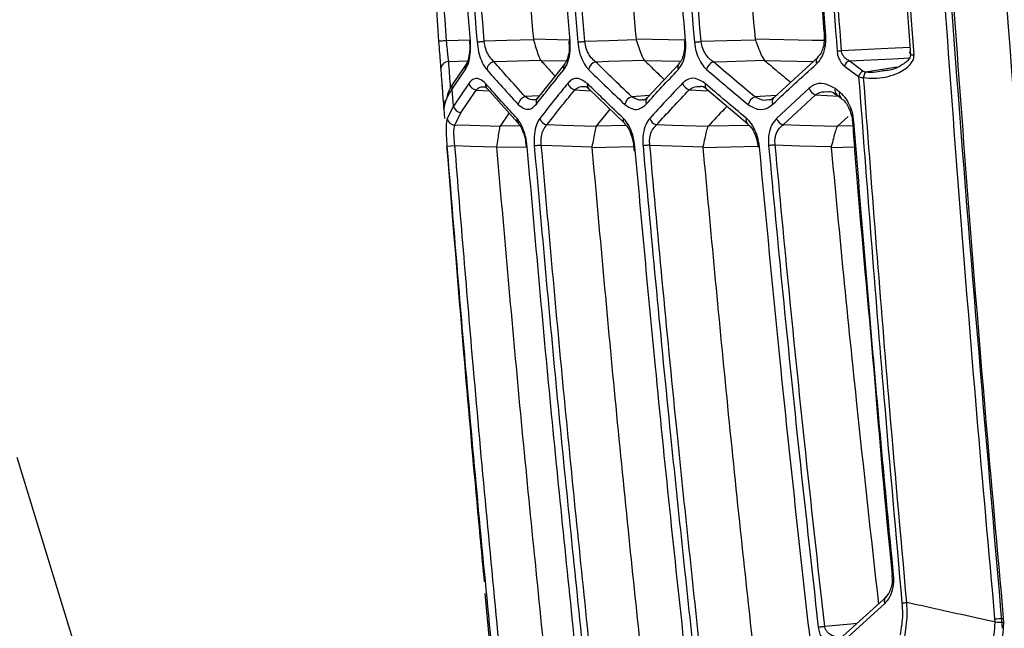
# Model space of a CAD drawing. Units: millimetres. Extents: x 10 to 584, y 10 to 410.
# Drawn here: x 377 to 385, y 264 to 269 of the extents above; entities that cross this region are included whole.
import ezdxf

# ---------------------------------------------------------------- set-up
doc = ezdxf.new("R2010")
doc.units = ezdxf.units.MM
doc.styles.add('SLDTEXTSTYLE0', font='TXT', dxfattribs={"width": 0.605})
doc.dimstyles.new('SLDDIMSTYLE0', dxfattribs={"dimtxt": 4.622974, "dimasz": 3, "dimexe": 0, "dimexo": 0.0625, "dimgap": 1.155743, "dimtad": 1, "dimdec": 0, "dimlfac": 5, "dimrnd": 1e-09, "dimzin": 12, "dimdsep": 46, "dimtxsty": 'SLDTEXTSTYLE0', "dimsah": 1, "dimcen": 0.09, "dimadec": 0, "dimazin": 3, "dimtfac": 1, "dimtofl": 0, "dimtmove": 0, "dimatfit": 3, "dimfxl": 0, "dimfrac": 2, "dimtolj": 1, "dimtzin": 12, "dimarcsym": 0})

# ---------------------------------------------------------------- blocks, each defined once
blk = doc.blocks.new('_D_15')
at = {"color": 7, "linetype": 'Continuous', "lineweight": 18}
for p, q in [((393.5119, 364.3649), (350.2313, 364.3649)), ((351.2313, 252.0649), (351.2313, 364.3649)), ((397.1499, 252.0649), (350.2313, 252.0649))]:
    blk.add_line(p, q, dxfattribs=at)
for points in [[(351.2313, 364.3649), (350.4813, 361.3649), (351.9813, 361.3649)], [(351.2313, 252.0649), (351.9813, 255.0649), (350.4813, 255.0649)]]:
    blk.add_solid(points, dxfattribs=at)
at = {"color": 7, "linetype": 'Continuous', "lineweight": 18, "insert": (345.0921, 302.9232), "char_height": 4.7625, "attachment_point": 1, "rotation": 90, "style": 'SLDTEXTSTYLE0'}
blk.add_mtext('562', dxfattribs=at)

msp = doc.modelspace()

# ---------------------------------------------------------------- linework, layer by layer
at = {"color": 8, "linetype": 'Continuous', "lineweight": 25}
for p, q in [((380.7297, 268.5173), (380.5353, 268.5114)), ((381.5576, 268.5173), (381.2575, 268.5235)), ((382.5166, 268.5154), (382.1122, 268.5238)), ((380.5528, 268.3384), (380.7098, 268.3431)), ((381.3188, 268.3481), (381.5332, 268.3437)), ((382.1818, 268.3481), (382.4765, 268.342)), ((383.182, 268.348), (383.59, 268.3395)), ((384.286, 268.2922), (384.0216, 268.2497)), ((380.7808, 268.1018), (380.8885, 268.0953)), ((381.6026, 268.1028), (381.7367, 268.0947)), ((382.5558, 268.104), (382.7189, 268.0941)), ((381.3094, 268.0546), (381.1901, 268.0474)), ((382.224, 268.0553), (382.0766, 268.0464)), ((383.2805, 268.056), (383.1012, 268.0451)), ((383.6067, 268.0619), (383.7998, 268.0502)), ((381.147, 267.8039), (380.9802, 267.8005)), ((382.0319, 267.8057), (381.7808, 267.8006)), ((383.054, 267.8077), (382.7123, 267.8007)), ((383.9166, 267.8034), (383.7888, 267.8008)), ((380.9513, 267.6251), (381.1981, 267.6301)), ((381.7449, 267.6248), (382.0925, 267.6319)), ((382.6687, 267.6244), (383.1268, 267.6338)), ((383.7367, 267.6241), (383.9298, 267.628))]:
    msp.add_line(p, q, dxfattribs=at)
at = {"color": 7, "linetype": 'Continuous', "lineweight": 25}
for p, q in [((381.2575, 268.5235), (381.2585, 268.5187)), ((381.5538, 268.5089), (381.5562, 268.4563)), ((382.1122, 268.5238), (382.1136, 268.5182)), ((383.1032, 268.5241), (383.1049, 268.5178)), ((383.6783, 268.5533), (383.6783, 268.5532)), ((381.3181, 268.349), (381.3188, 268.3481)), ((382.1809, 268.3491), (382.1818, 268.3481)), ((383.1807, 268.3493), (383.182, 268.348)), ((383.6295, 268.3757), (383.262, 268.0391)), ((384.0012, 268.2581), (383.8852, 268.3453)), ((380.5814, 268.1098), (380.6911, 268.2709)), ((380.6975, 268.3158), (380.5876, 268.1539)), ((380.6973, 268.3159), (380.6981, 268.3171)), ((381.5209, 268.3194), (381.2919, 268.0326)), ((382.4741, 268.3227), (382.2062, 268.0362)), ((383.849, 268.3), (383.9651, 268.2128)), ((384.0052, 268.2054), (384.0064, 268.2054)), ((384.0221, 268.2497), (384.0216, 268.2497)), ((380.5923, 267.9679), (380.5814, 268.1098)), ((380.7208, 268.1565), (380.5923, 267.9679)), ((380.6527, 267.9133), (380.7808, 268.1018)), ((380.874, 268.1113), (380.8721, 268.1134)), ((380.8722, 268.1135), (381.1319, 267.8255)), ((381.7204, 268.1105), (382.0187, 267.8226)), ((382.7024, 268.108), (383.0436, 267.8202)), ((383.5529, 268.1161), (383.2824, 267.866)), ((383.8055, 268.0852), (383.7688, 268.113)), ((380.5255, 268.0148), (380.5232, 268.0062)), ((382.2068, 268.0385), (382.2052, 268.0369)), ((383.3369, 267.8118), (383.6067, 268.0619)), ((383.7844, 268.0618), (383.7835, 268.0625)), ((383.7836, 268.0625), (383.8203, 268.0346)), ((383.8222, 268.0333), (383.8202, 268.0346)), ((380.5119, 267.9423), (380.5179, 267.8652)), ((380.5225, 267.9864), (380.5242, 267.9935)), ((380.5923, 267.9679), (380.54, 267.8646)), ((381.8947, 267.9423), (381.7808, 267.8006)), ((380.6046, 267.8101), (380.6527, 267.9133)), ((381.055, 267.9108), (380.9802, 267.8005)), ((383.8781, 267.8824), (383.7888, 267.8008)), ((380.9802, 267.8005), (380.9795, 267.799)), ((381.1331, 267.8234), (381.1314, 267.8251)), ((381.7808, 267.8006), (381.7798, 267.7989)), ((382.0196, 267.8209), (382.0182, 267.8222)), ((382.7123, 267.8007), (382.7109, 267.7987)), ((383.0447, 267.8185), (383.0432, 267.8196)), ((383.7888, 267.8008), (383.787, 267.7986)), ((380.5384, 267.6346), (380.6043, 267.6398)), ((380.9515, 267.6295), (380.9513, 267.6251)), ((381.1935, 267.6684), (381.1983, 267.6284)), ((381.7452, 267.6299), (381.7449, 267.6248)), ((382.6692, 267.6304), (382.6687, 267.6244)), ((383.7374, 267.6309), (383.7367, 267.6241)), ((376.9593, 265.0486), (378.5116, 259.9713)), ((384.2431, 264.0659), (384.2431, 264.066)), ((380.9015, 263.4411), (380.8564, 263.9156)), ((384.1989, 263.8889), (383.8329, 263.5589)), ((383.8207, 263.5018), (384.1836, 263.8314)), ((385.0975, 263.703), (385.0985, 263.6782)), ((385.1733, 263.6762), (385.1723, 263.7093))]:
    msp.add_line(p, q, dxfattribs=at)
at = {"color": 7, "linetype": 'Continuous', "lineweight": 25, "flags": 128}
for points in [[(380.5353, 268.5114), (380.5222, 268.5104), (380.5097, 268.5095), (380.4983, 268.5087), (380.4883, 268.5079), (380.4802, 268.5073), (380.4741, 268.5069), (380.4704, 268.5066), (380.4691, 268.5065)], [(380.7331, 268.5093), (380.7281, 268.5089), (380.727, 268.5088)], [(380.7889, 268.5018), (380.7934, 268.5022), (380.799, 268.5026), (380.8056, 268.5032), (380.8131, 268.5038), (380.8213, 268.5044), (380.8301, 268.5052), (380.8393, 268.5059), (380.8488, 268.5067)], [(381.2585, 268.5187), (381.2578, 268.5187), (381.0379, 268.5122), (380.8488, 268.5067)], [(381.5549, 268.5089), (381.5549, 268.5089), (381.5568, 268.5091), (381.5628, 268.5096)], [(381.6272, 268.5009), (381.6319, 268.5013), (381.6375, 268.5017), (381.644, 268.5023), (381.6513, 268.5029), (381.6592, 268.5035), (381.6675, 268.5042), (381.6762, 268.505), (381.6852, 268.5057)], [(382.1136, 268.5182), (382.1127, 268.5182), (381.8852, 268.5116), (381.6852, 268.5057)], [(382.5148, 268.509), (382.5148, 268.509), (382.5176, 268.5092), (382.5248, 268.5099)], [(383.1049, 268.5178), (383.1037, 268.5177), (382.8669, 268.5108), (382.6541, 268.5046)], [(382.5983, 268.4998), (382.6031, 268.5002), (382.6087, 268.5007), (382.6151, 268.5013), (382.6221, 268.5019), (382.6296, 268.5025), (382.6375, 268.5032), (382.6457, 268.5039), (382.6541, 268.5046)], [(380.9287, 268.3376), (381.0379, 268.3408), (381.318, 268.349), (381.3181, 268.349)], [(381.7755, 268.3373), (381.8852, 268.3405), (382.1807, 268.3491), (382.1809, 268.3491)], [(382.7559, 268.3369), (382.8669, 268.3401), (383.1805, 268.3492), (383.1807, 268.3493)], [(381.2926, 268.0352), (381.2925, 268.0351), (381.291, 268.0333)], [(380.5225, 267.9864), (380.5218, 267.999), (380.5228, 268.0062)], [(380.9795, 267.799), (380.9792, 267.799), (380.735, 267.8062), (380.6046, 267.8101)], [(381.7798, 267.7989), (381.7794, 267.7989), (381.5006, 267.8071), (381.3701, 267.811)], [(382.7109, 267.7987), (382.7105, 267.7987), (382.4153, 267.8074), (382.283, 267.8113)], [(383.787, 267.7986), (383.7864, 267.7986), (383.4719, 267.8078), (383.3369, 267.8118)], [(380.6043, 267.6398), (380.735, 267.6359), (380.9509, 267.6295), (380.9515, 267.6295)], [(381.2063, 267.6291), (381.2008, 267.6287), (381.1993, 267.6285)], [(381.324, 267.6424), (381.3148, 267.6416), (381.3059, 267.6408), (381.2973, 267.6401), (381.2893, 267.6394), (381.2819, 267.6388), (381.2753, 267.6382), (381.2697, 267.6377), (381.2651, 267.6373)], [(381.324, 267.6424), (381.5006, 267.6372), (381.7444, 267.63), (381.7452, 267.6299)], [(382.2273, 267.6434), (382.2186, 267.6427), (382.2102, 267.6419), (382.202, 267.6412), (382.1943, 267.6405), (382.1872, 267.6399), (382.1808, 267.6393), (382.1752, 267.6388), (382.1704, 267.6384)], [(382.2273, 267.6434), (382.4153, 267.6379), (382.6681, 267.6304), (382.6692, 267.6304)], [(383.1395, 267.6286), (383.1316, 267.6279), (383.1283, 267.6276), (383.1282, 267.6276)], [(383.2706, 267.6446), (383.2624, 267.6439), (383.2545, 267.6432), (383.2468, 267.6424), (383.2395, 267.6418), (383.2327, 267.6411), (383.2264, 267.6406), (383.2208, 267.64), (383.2159, 267.6396)], [(383.2706, 267.6446), (383.4719, 267.6387), (383.736, 267.631), (383.7374, 267.6309)], [(383.6287, 263.6353), (383.6336, 263.6359), (383.6392, 263.6365), (383.6454, 263.6372), (383.6522, 263.638), (383.6594, 263.6388), (383.6671, 263.6397), (383.6749, 263.6406), (383.683, 263.6415)]]:
    msp.add_lwpolyline(points, dxfattribs=at)
at = {"color": 8, "linetype": 'Continuous', "lineweight": 25, "flags": 128}
for points in [[(383.678, 268.5122), (383.5819, 268.5142), (383.1032, 268.5241)], [(384.3938, 268.4551), (384.2085, 268.4466), (383.8219, 268.4288)], [(383.8852, 268.3453), (384.2501, 268.3621), (384.3875, 268.3684)], [(383.9507, 263.6651), (383.9014, 263.6608), (383.683, 263.6415)]]:
    msp.add_lwpolyline(points, dxfattribs=at)
at = {"color": 8, "linetype": 'Continuous', "lineweight": 25}
for centre, radius, start, end in [((383.6851, 268.5902), 0.0376, 259.55864, 278.98989), ((383.6641, 268.34), 0.0527, 135.59951, 203.10562), ((384.4054, 268.5855), 0.192, 267.35284, 276.23621), ((380.7409, 268.2869), 0.0523, 146.45679, 197.89847), ((381.56, 268.288), 0.0519, 140.52169, 199.88206), ((382.5112, 268.289), 0.0523, 138.24583, 201.51729), ((380.9101, 268.1455), 0.0498, 169.62834, 220.19147), ((381.7563, 268.1444), 0.0497, 167.78326, 223.41073), ((382.7359, 268.1434), 0.0491, 165.62057, 226.68145), ((383.8161, 268.0994), 0.0492, 163.94378, 228.58036), ((381.333, 268.0019), 0.0525, 143.20519, 199.17507), ((382.2448, 268.0029), 0.0522, 139.30712, 201.10819), ((383.2984, 268.0036), 0.0525, 135.92459, 202.71098), ((383.8528, 268.0715), 0.0492, 163.90402, 228.56884), ((381.1686, 267.858), 0.0497, 169.12589, 221.49644), ((382.053, 267.8569), 0.0491, 166.98764, 224.85706), ((383.0761, 267.856), 0.049, 165.11619, 227.80617), ((384.2485, 264.1123), 0.0466, 263.30217, 279.58993), ((384.231, 263.8535), 0.0523, 135.31158, 204.98559)]:
    msp.add_arc(centre, radius, start, end, dxfattribs=at)
at = {"color": 7, "linetype": 'Continuous', "lineweight": 25}
for centre, radius, start, end in [((383.7398, 269.5617), 1.1359, 272.31136, 274.14594), ((383.9131, 268.2858), 0.0657, 115.17604, 167.52054), ((380.5526, 268.2725), 0.0659, 89.82954, 179.83036), ((380.951, 268.2572), 0.0834, 105.45169, 169.33108), ((381.8019, 268.2555), 0.0859, 107.87413, 168.60925), ((382.7869, 268.2539), 0.0886, 110.47303, 168.05082), ((384.0295, 268.1986), 0.066, 115.45733, 167.50717), ((384.0997, 268.1957), 0.095, 145.3625, 174.12821), ((384.1024, 268.1962), 0.0964, 146.30445, 174.52173), ((380.6313, 268.1256), 0.0523, 147.12252, 197.65811), ((380.7984, 268.1815), 0.0815, 197.85141, 257.57156), ((381.6239, 268.1839), 0.0838, 198.48752, 255.30904), ((382.5811, 268.1863), 0.0862, 198.94454, 252.8855), ((383.6364, 268.1452), 0.0885, 199.20586, 250.37525), ((381.2136, 267.9666), 0.0841, 106.18625, 169.15465), ((382.1043, 267.9642), 0.0867, 108.66216, 168.47894), ((383.1338, 267.9618), 0.0895, 111.329, 167.97055), ((380.5816, 267.9495), 0.07, 159.10571, 184.40224), ((380.6696, 267.9926), 0.0811, 197.75202, 257.99665), ((380.6107, 267.883), 0.0731, 194.57464, 265.16456), ((381.3902, 267.8917), 0.0831, 198.3805, 256.00438), ((382.3071, 267.8933), 0.0855, 198.8906, 253.63342), ((383.3653, 267.8949), 0.0878, 199.20898, 251.06936), ((383.9196, 267.8832), 0.0457, 262.05092, 278.54221), ((384.258, 265.2098), 1.3744, 272.83244, 274.52251), ((384.6855, 269.0725), 5.3853, 274.3871, 275.18565), ((385.1988, 266.0292), 2.3532, 267.55788, 269.37871)]:
    msp.add_arc(centre, radius, start, end, dxfattribs=at)
for points, knots in [([(385.6492, 263.3984), (385.4611, 265.558), (385.0849, 269.8791), (384.7393, 276.3853), (384.5537, 282.907), (384.5448, 289.4442), (384.708, 295.9877), (385.0496, 302.5354), (385.5541, 309.0806), (386.0397, 313.4313), (386.2826, 315.6075)], [0, 0, 0, 0, 0.12434, 0.248781, 0.373526, 0.498373, 0.623522, 0.748773, 0.874334, 1, 1, 1, 1]), ([(386.5595, 315.5796), (386.3182, 313.4144), (385.8355, 309.0823), (385.3319, 302.5527), (384.9898, 296.0024), (384.8261, 289.4454), (384.8351, 282.8909), (385.022, 276.3411), (385.3712, 269.7892), (385.7528, 265.4296), (385.9436, 263.2489)], [0, 0, 0, 0, 0.124733, 0.24957, 0.374717, 0.499966, 0.624718, 0.749572, 0.874734, 1, 1, 1, 1]), ([(384.1895, 278.3402), (384.2693, 276.3117), (384.3942, 273.1399), (384.6743, 268.8316), (384.8936, 265.9808), (385.0465, 264.2725), (385.0975, 263.703)], [0, 0, 0, 0, 0.415133, 0.649081, 0.883028, 1, 1, 1, 1]), ([(385.1632, 263.6253), (385.0225, 265.2564), (384.7408, 268.5228), (384.4379, 273.4352), (384.3163, 276.7171), (384.2554, 278.3581)], [0, 0, 0, 0, 0.332766, 0.666367, 1, 1, 1, 1]), ([(385.1723, 263.7093), (385.1214, 264.2786), (384.9686, 265.9865), (384.7497, 268.8365), (384.4699, 273.1437), (384.3453, 276.3145), (384.2656, 278.3425)], [0, 0, 0, 0, 0.116972, 0.35092, 0.584867, 1, 1, 1, 1]), ([(380.1937, 272.6973), (380.2211, 272.2291), (380.2759, 271.2963), (380.3677, 269.8994), (380.4353, 268.9708), (380.4691, 268.5065)], [0, 0, 0, 0, 0.334948, 0.667468, 1, 1, 1, 1]), ([(380.5353, 268.5114), (380.5015, 268.9756), (380.4339, 269.9039), (380.3421, 271.3005), (380.2874, 272.233), (380.2599, 272.701)], [0, 0, 0, 0, 0.332532, 0.665052, 1, 1, 1, 1]), ([(380.7331, 268.5093), (380.6919, 269.0319), (380.6164, 269.9904), (380.5178, 271.3856), (380.4624, 272.2583), (380.4347, 272.6946)], [0, 0, 0, 0, 0.374816, 0.687402, 1, 1, 1, 1]), ([(380.4889, 272.7021), (380.5242, 272.1511), (380.5866, 271.1752), (380.6878, 269.7751), (380.7552, 268.9263), (380.7889, 268.5018)], [0, 0, 0, 0, 0.393351, 0.69667, 1, 1, 1, 1]), ([(380.8488, 268.5067), (380.8151, 268.931), (380.7478, 269.7796), (380.6466, 271.1793), (380.5842, 272.1549), (380.549, 272.7058)], [0, 0, 0, 0, 0.30333, 0.606649, 1, 1, 1, 1]), ([(380.9585, 272.6889), (380.9951, 272.1213), (381.0593, 271.1233), (381.1608, 269.7349), (381.2263, 268.9143), (381.2575, 268.5235)], [0, 0, 0, 0, 0.408589, 0.71838, 1, 1, 1, 1]), ([(381.5628, 268.5096), (381.5065, 269.2066), (381.3937, 270.6008), (381.3017, 271.9965), (381.2557, 272.6943)], [0, 0, 0, 0, 0.4999756, 1, 1, 1, 1]), ([(381.3182, 272.703), (381.3644, 272.0023), (381.4569, 270.6008), (381.5704, 269.2009), (381.6272, 268.5009)], [0, 0, 0, 0, 0.499975, 1, 1, 1, 1]), ([(381.6852, 268.5057), (381.6285, 269.2055), (381.5151, 270.6051), (381.4226, 272.0062), (381.3764, 272.7067)], [0, 0, 0, 0, 0.500025, 1, 1, 1, 1]), ([(381.8042, 272.6886), (381.8431, 272.102), (381.91, 271.0946), (382.0149, 269.7065), (382.0809, 268.9049), (382.1122, 268.5238)], [0, 0, 0, 0, 0.422289, 0.72527, 1, 1, 1, 1]), ([(382.5248, 268.5099), (382.4913, 268.9069), (382.4241, 269.701), (382.316, 271.0956), (382.2479, 272.0936), (382.2069, 272.6941)], [0, 0, 0, 0, 0.284861, 0.569722, 1, 1, 1, 1]), ([(382.2781, 272.7041), (382.305, 272.3063), (382.3587, 271.5108), (382.4631, 270.1092), (382.5474, 269.1059), (382.5983, 268.4998)], [0, 0, 0, 0, 0.283643, 0.567285, 1, 1, 1, 1]), ([(382.6541, 268.5046), (382.6033, 269.1105), (382.5191, 270.1136), (382.4148, 271.5148), (382.3611, 272.3101), (382.3342, 272.7078)], [0, 0, 0, 0, 0.432715, 0.716357, 1, 1, 1, 1]), ([(382.7838, 272.6883), (382.8258, 272.0781), (382.8961, 271.059), (383.0052, 269.6711), (383.0716, 268.8933), (383.1032, 268.5241)], [0, 0, 0, 0, 0.4393035, 0.733822, 1, 1, 1, 1]), ([(384.1233, 272.6894), (384.1819, 271.6693), (384.2642, 270.2367), (384.3683, 268.8058), (384.3982, 268.3938)], [0, 0, 0, 0, 0.71211, 1, 1, 1, 1]), ([(384.4262, 268.3946), (384.3861, 268.9645), (384.3158, 269.965), (384.2258, 271.397), (384.1769, 272.2591), (384.1525, 272.6901)], [0, 0, 0, 0, 0.398222, 0.699106, 1, 1, 1, 1]), ([(383.5165, 272.6709), (383.5464, 272.1442), (383.6016, 271.1732), (383.692, 269.7585), (383.7544, 268.8707), (383.7856, 268.4267)], [0, 0, 0, 0, 0.3721163, 0.686053, 1, 1, 1, 1]), ([(383.8219, 268.4288), (383.7907, 268.8727), (383.7283, 269.7604), (383.6379, 271.1749), (383.5828, 272.1458), (383.5529, 272.6725)], [0, 0, 0, 0, 0.313947, 0.6278837, 1, 1, 1, 1]), ([(383.691, 268.553), (383.664, 268.9383), (383.6102, 269.7088), (383.5236, 271.0523), (383.4687, 272.0108), (383.4359, 272.5837)], [0, 0, 0, 0, 0.286897, 0.573795, 1, 1, 1, 1]), ([(383.567, 270.2876), (383.5983, 269.7625), (383.6327, 269.1842), (383.6746, 268.6064), (383.6785, 268.5532)], [0, 0, 0, 0, 0.907955, 1, 1, 1, 1]), ([(380.4691, 268.5065), (380.4716, 268.4732), (380.4764, 268.4096), (380.4827, 268.3262), (380.4854, 268.2905), (380.4867, 268.2727)], [0, 0, 0, 0, 0.353986, 0.677011, 1, 1, 1, 1]), ([(380.5528, 268.3384), (380.5513, 268.3516), (380.5482, 268.378), (380.5419, 268.4397), (380.5376, 268.4868), (380.5353, 268.5114)], [0, 0, 0, 0, 0.32313, 0.646198, 1, 1, 1, 1]), ([(380.6911, 268.2709), (380.7005, 268.288), (380.7193, 268.3224), (380.7343, 268.4018), (380.7361, 268.4677), (380.7335, 268.5032), (380.7331, 268.5093)], [0, 0, 0, 0, 0.317172, 0.634783, 0.937247, 1, 1, 1, 1]), ([(380.7259, 268.5088), (380.7273, 268.49), (380.7305, 268.4459), (380.7232, 268.3834), (380.7091, 268.3351), (380.7009, 268.3227), (380.6976, 268.3176)], [0, 0, 0, 0, 0.2191058, 0.5131255, 0.8019075, 1, 1, 1, 1]), ([(380.9287, 268.3376), (380.9246, 268.3412), (380.9085, 268.3552), (380.8838, 268.3885), (380.8589, 268.4435), (380.8521, 268.4857), (380.8488, 268.5067)], [0, 0, 0, 0, 0.109087, 0.424916, 0.715292, 1, 1, 1, 1]), ([(381.2585, 268.5187), (381.2655, 268.4968), (381.2797, 268.452), (381.2966, 268.3898), (381.311, 268.3626), (381.3181, 268.349)], [0, 0, 0, 0, 0.323725, 0.661837, 1, 1, 1, 1]), ([(381.5112, 268.2704), (381.5223, 268.2875), (381.5446, 268.3217), (381.563, 268.4012), (381.5659, 268.4677), (381.5633, 268.5033), (381.5628, 268.5096)], [0, 0, 0, 0, 0.318469, 0.637626, 0.935654, 1, 1, 1, 1]), ([(381.7755, 268.3373), (381.7698, 268.3416), (381.751, 268.3561), (381.7231, 268.39), (381.6959, 268.4437), (381.6887, 268.4852), (381.6852, 268.5057)], [0, 0, 0, 0, 0.133451, 0.444477, 0.725557, 1, 1, 1, 1]), ([(382.1136, 268.5182), (382.1212, 268.497), (382.1372, 268.4527), (382.1564, 268.3903), (382.1727, 268.3629), (382.1809, 268.3491)], [0, 0, 0, 0, 0.31604, 0.65799, 1, 1, 1, 1]), ([(382.4626, 268.2698), (382.4756, 268.2868), (382.5016, 268.3209), (382.5239, 268.4009), (382.5279, 268.4681), (382.5253, 268.5035), (382.5248, 268.5099)], [0, 0, 0, 0, 0.3209333, 0.6428746, 0.9359733, 1, 1, 1, 1]), ([(382.5136, 268.509), (382.5149, 268.492), (382.5179, 268.4525), (382.5087, 268.3958), (382.4911, 268.3472), (382.4782, 268.3317), (382.4718, 268.324)], [0, 0, 0, 0, 0.201251, 0.465602, 0.734394, 1, 1, 1, 1]), ([(383.1049, 268.5178), (383.1132, 268.4973), (383.1311, 268.4536), (383.1528, 268.3909), (383.1714, 268.3631), (383.1807, 268.3493)], [0, 0, 0, 0, 0.30669, 0.65331, 1, 1, 1, 1]), ([(383.6156, 268.3194), (383.6309, 268.3364), (383.6615, 268.3705), (383.6884, 268.4514), (383.6933, 268.5169), (383.6912, 268.5494), (383.691, 268.553)], [0, 0, 0, 0, 0.333782, 0.669067, 0.963524, 1, 1, 1, 1]), ([(383.6771, 268.5533), (383.678, 268.5373), (383.6802, 268.5005), (383.6693, 268.4481), (383.6497, 268.4016), (383.6343, 268.3855), (383.6262, 268.3771)], [0, 0, 0, 0, 0.193321, 0.445639, 0.710909, 1, 1, 1, 1]), ([(380.7889, 268.5018), (380.7924, 268.4736), (380.7994, 268.4173), (380.8242, 268.3428), (380.8489, 268.2969), (380.865, 268.2776), (380.869, 268.2727)], [0, 0, 0, 0, 0.2925407, 0.5845393, 0.8944176, 1, 1, 1, 1]), ([(381.5562, 268.4563), (381.5562, 268.4561), (381.5573, 268.4324), (381.5493, 268.3898), (381.5341, 268.341), (381.5238, 268.3276), (381.5192, 268.3215)], [0, 0, 0, 0, 0.002677, 0.3561, 0.708541, 1, 1, 1, 1]), ([(381.6272, 268.5009), (381.6308, 268.4733), (381.6382, 268.4181), (381.6652, 268.3453), (381.6932, 268.2985), (381.712, 268.2784), (381.7176, 268.2725)], [0, 0, 0, 0, 0.283949, 0.567219, 0.871596, 1, 1, 1, 1]), ([(382.5983, 268.4998), (382.6021, 268.4729), (382.6098, 268.4191), (382.639, 268.3481), (382.6705, 268.3002), (382.6926, 268.2794), (382.7002, 268.2722)], [0, 0, 0, 0, 0.274045, 0.547265, 0.844802, 1, 1, 1, 1]), ([(382.7559, 268.3369), (382.7482, 268.3421), (382.7262, 268.3571), (382.6948, 268.3918), (382.6655, 268.444), (382.6579, 268.4846), (382.6541, 268.5046)], [0, 0, 0, 0, 0.162217, 0.466876, 0.73723, 1, 1, 1, 1]), ([(383.7856, 268.4267), (383.7875, 268.4127), (383.7913, 268.3847), (383.8087, 268.3441), (383.829, 268.3164), (383.8442, 268.3039), (383.849, 268.3)], [0, 0, 0, 0, 0.251627, 0.502313, 0.843178, 1, 1, 1, 1]), ([(383.8852, 268.3453), (383.8803, 268.3478), (383.8653, 268.3556), (383.8449, 268.3732), (383.8288, 268.3985), (383.8231, 268.4173), (383.8221, 268.4268), (383.8219, 268.4288)], [0, 0, 0, 0, 0.169516, 0.523788, 0.767519, 0.949943, 1, 1, 1, 1]), ([(381.3188, 268.3481), (381.3318, 268.3337), (381.3714, 268.2896), (381.4115, 268.2456), (381.4384, 268.2161)], [0, 0, 0, 0, 0.328502, 1, 1, 1, 1]), ([(382.1818, 268.3481), (382.1968, 268.3336), (382.2468, 268.2853), (382.3022, 268.232), (382.3433, 268.1935), (382.3486, 268.1885)], [0, 0, 0, 0, 0.271608, 0.906041, 1, 1, 1, 1]), ([(383.182, 268.348), (383.1991, 268.3335), (383.2564, 268.2852), (383.329, 268.2244), (383.3852, 268.1783), (383.4004, 268.1659)], [0, 0, 0, 0, 0.237867, 0.793661, 1, 1, 1, 1]), ([(384.0064, 268.2054), (384.0361, 268.2023), (384.1282, 268.1927), (384.2558, 268.2212), (384.3605, 268.2776), (384.4069, 268.3269), (384.4252, 268.3639), (384.4259, 268.3853), (384.4262, 268.3946)], [0, 0, 0, 0, 0.179666, 0.556843, 0.771876, 0.882507, 0.94893, 1, 1, 1, 1]), ([(384.3863, 268.4153), (384.3892, 268.4117), (384.3936, 268.4061), (384.3966, 268.3961), (384.3967, 268.3872), (384.3938, 268.3756), (384.3838, 268.3573), (384.3686, 268.3394), (384.3543, 268.3302), (384.3495, 268.3272)], [0, 0, 0, 0, 0.129516, 0.196841, 0.265554, 0.353014, 0.519795, 0.840444, 1, 1, 1, 1]), ([(380.4867, 268.2727), (380.4897, 268.2333), (380.4969, 268.1376), (380.5043, 268.042), (380.5086, 267.9857)], [0, 0, 0, 0, 0.411811, 1, 1, 1, 1]), ([(380.869, 268.2727), (380.9054, 268.2316), (380.9914, 268.1346), (381.0799, 268.0381), (381.131, 267.9824)], [0, 0, 0, 0, 0.422777, 1, 1, 1, 1]), ([(381.1901, 268.0474), (381.1392, 268.1031), (381.0509, 268.1996), (380.965, 268.2966), (380.9287, 268.3376)], [0, 0, 0, 0, 0.577223, 1, 1, 1, 1]), ([(381.2834, 267.9846), (381.3163, 268.0266), (381.391, 268.1221), (381.468, 268.2171), (381.5112, 268.2704)], [0, 0, 0, 0, 0.4396377, 1, 1, 1, 1]), ([(381.7176, 268.2725), (381.7618, 268.2291), (381.8611, 268.1318), (381.9629, 268.0352), (382.0194, 267.9815)], [0, 0, 0, 0, 0.445238, 1, 1, 1, 1]), ([(382.0766, 268.0464), (382.0202, 268.1), (381.9186, 268.1966), (381.8196, 268.2939), (381.7755, 268.3373)], [0, 0, 0, 0, 0.5547608, 1, 1, 1, 1]), ([(382.1961, 267.9841), (382.2399, 268.0319), (382.3275, 268.1274), (382.4176, 268.2223), (382.4626, 268.2698)], [0, 0, 0, 0, 0.499981, 1, 1, 1, 1]), ([(382.7002, 268.2722), (382.7572, 268.2234), (382.8712, 268.1258), (382.9879, 268.0289), (383.0463, 267.9804)], [0, 0, 0, 0, 0.499978, 1, 1, 1, 1]), ([(383.1012, 268.0451), (383.043, 268.0936), (382.9265, 268.1904), (382.8128, 268.2881), (382.7559, 268.3369)], [0, 0, 0, 0, 0.500021, 1, 1, 1, 1]), ([(383.25, 267.9834), (383.3101, 268.0396), (383.4301, 268.1521), (383.5538, 268.2636), (383.6156, 268.3194)], [0, 0, 0, 0, 0.4999705, 1, 1, 1, 1]), ([(384.3495, 268.3272), (384.3377, 268.3186), (384.2964, 268.2887), (384.2355, 268.2642), (384.1873, 268.2627), (384.1752, 268.2623)], [0, 0, 0, 0, 0.231292, 0.807427, 1, 1, 1, 1]), ([(380.8611, 268.1544), (380.8434, 268.1702), (380.8079, 268.2016), (380.758, 268.1982), (380.7319, 268.1689), (380.7208, 268.1565)], [0, 0, 0, 0, 0.364308, 0.729003, 1, 1, 1, 1]), ([(381.7077, 268.155), (381.6831, 268.173), (381.6372, 268.2067), (381.5801, 268.1939), (381.5532, 268.1664), (381.5444, 268.1573)], [0, 0, 0, 0, 0.436324, 0.813449, 1, 1, 1, 1]), ([(382.6883, 268.1556), (382.6611, 268.1732), (382.6086, 268.2072), (382.5425, 268.1959), (382.5101, 268.1675), (382.4996, 268.1584)], [0, 0, 0, 0, 0.420879, 0.8123905, 1, 1, 1, 1]), ([(383.9651, 268.2128), (384.033, 267.3233), (384.1443, 265.8638), (384.2749, 264.4062), (384.3259, 263.8371)], [0, 0, 0, 0, 0.609517, 1, 1, 1, 1]), ([(383.9651, 268.2128), (383.9728, 268.2106), (383.9844, 268.2072), (384, 268.2059), (384.0052, 268.2054)], [0, 0, 0, 0, 0.666841, 1, 1, 1, 1]), ([(384.0216, 268.2497), (384.0189, 268.2503), (384.0109, 268.2521), (384.0051, 268.2557), (384.0012, 268.2581)], [0, 0, 0, 0, 0.32658, 1, 1, 1, 1]), ([(384.3663, 263.8397), (384.3153, 264.4088), (384.185, 265.863), (384.074, 267.3191), (384.0064, 268.2054)], [0, 0, 0, 0, 0.391339, 1, 1, 1, 1]), ([(380.4958, 268.1533), (380.4988, 268.1139), (380.5022, 268.0684), (380.5057, 268.0229), (380.5062, 268.0169)], [0, 0, 0, 0, 0.866308, 1, 1, 1, 1]), ([(380.5242, 267.9935), (380.5267, 268.0018), (380.5382, 268.0409), (380.5624, 268.0795), (380.5814, 268.1098)], [0, 0, 0, 0, 0.213944, 1, 1, 1, 1]), ([(380.5884, 268.1537), (380.5801, 268.1416), (380.5498, 268.0975), (380.5385, 268.0496), (380.5304, 268.0148)], [0, 0, 0, 0, 0.274664, 1, 1, 1, 1]), ([(380.8531, 268.13), (380.853, 268.1313), (380.8529, 268.1332), (380.8676, 268.1164), (380.8727, 268.1105)], [0, 0, 0, 0, 0.652128, 1, 1, 1, 1]), ([(381.1198, 267.8674), (381.0825, 267.9081), (380.9951, 268.0035), (380.9099, 268.0994), (380.8611, 268.1544)], [0, 0, 0, 0, 0.426335, 1, 1, 1, 1]), ([(381.5444, 268.1573), (381.5103, 268.1155), (381.4313, 268.0184), (381.3548, 267.9209), (381.3113, 267.8654)], [0, 0, 0, 0, 0.431374, 1, 1, 1, 1]), ([(381.3701, 267.811), (381.4135, 267.8664), (381.4898, 267.9639), (381.5686, 268.061), (381.6026, 268.1028)], [0, 0, 0, 0, 0.568626, 1, 1, 1, 1]), ([(381.6849, 268.1314), (381.6907, 268.1316), (381.6981, 268.132), (381.7163, 268.1128), (381.7205, 268.1084)], [0, 0, 0, 0, 0.771768, 1, 1, 1, 1]), ([(382.0051, 267.8679), (381.9549, 267.9156), (381.8546, 268.011), (381.7567, 268.107), (381.7077, 268.155)], [0, 0, 0, 0, 0.499983, 1, 1, 1, 1]), ([(382.4996, 268.1584), (382.4534, 268.1097), (382.361, 268.0125), (382.2712, 267.9146), (382.2262, 267.8657)], [0, 0, 0, 0, 0.499981, 1, 1, 1, 1]), ([(382.283, 267.8113), (382.3278, 267.8603), (382.4175, 267.9581), (382.5097, 268.0554), (382.5558, 268.104)], [0, 0, 0, 0, 0.5000192, 1, 1, 1, 1]), ([(382.6499, 268.133), (382.6505, 268.1332), (382.6613, 268.1357), (382.6808, 268.1279), (382.702, 268.1074), (382.7044, 268.1051)], [0, 0, 0, 0, 0.045143, 0.894502, 1, 1, 1, 1]), ([(383.0287, 267.8686), (382.9713, 267.9162), (382.8566, 268.0115), (382.7444, 268.1076), (382.6883, 268.1556)], [0, 0, 0, 0, 0.4999807, 1, 1, 1, 1]), ([(383.7688, 268.113), (383.7391, 268.13), (383.6795, 268.1643), (383.6036, 268.1546), (383.565, 268.1253), (383.5529, 268.1161)], [0, 0, 0, 0, 0.404059, 0.812416, 1, 1, 1, 1]), ([(380.5242, 267.9935), (380.524, 267.9951), (380.5231, 268.0016), (380.5226, 268.0092), (380.5248, 268.0143), (380.5251, 268.0149)], [0, 0, 0, 0, 0.225549, 0.90938, 1, 1, 1, 1]), ([(381.2914, 268.0361), (381.2866, 268.0301), (381.2742, 268.0144), (381.2728, 268.0163), (381.2719, 268.0175)], [0, 0, 0, 0, 0.381355, 1, 1, 1, 1]), ([(382.2053, 268.0397), (382.1993, 268.033), (382.1845, 268.0165), (382.1765, 268.0174), (382.1718, 268.018)], [0, 0, 0, 0, 0.407039, 1, 1, 1, 1]), ([(383.2603, 268.0429), (383.2525, 268.0351), (383.2345, 268.0173), (383.2194, 268.0183), (383.2109, 268.0188)], [0, 0, 0, 0, 0.435698, 1, 1, 1, 1]), ([(383.7165, 268.0887), (383.7195, 268.0893), (383.7375, 268.0926), (383.7627, 268.075), (383.7838, 268.0603)], [0, 0, 0, 0, 0.164588, 1, 1, 1, 1]), ([(383.9264, 267.8381), (383.9224, 267.8663), (383.9144, 267.9227), (383.8818, 267.9981), (383.8442, 268.0524), (383.8164, 268.0759), (383.8055, 268.0852)], [0, 0, 0, 0, 0.262948, 0.524982, 0.813283, 1, 1, 1, 1]), ([(383.8207, 268.0307), (383.8286, 268.0254), (383.8487, 268.0119), (383.8807, 267.9633), (383.9044, 267.9001), (383.9136, 267.8507), (383.9137, 267.8262), (383.9137, 267.8221)], [0, 0, 0, 0, 0.192132, 0.492743, 0.742682, 0.957414, 1, 1, 1, 1]), ([(380.5086, 267.9857), (380.5093, 267.9768), (380.5112, 267.9519), (380.5115, 267.9472), (380.5118, 267.9441)], [0, 0, 0, 0, 0.3572253, 1, 1, 1, 1]), ([(380.5118, 267.9441), (380.5121, 267.9451), (380.5129, 267.9478), (380.5189, 267.9716), (380.5225, 267.9864)], [0, 0, 0, 0, 0.3792295, 1, 1, 1, 1]), ([(380.5212, 267.9989), (380.5203, 267.9949), (380.5175, 267.9814), (380.5152, 267.9727), (380.514, 267.9679), (380.5138, 267.9671), (380.5139, 267.9672), (380.5139, 267.9676), (380.5141, 267.9682), (380.5144, 267.9692), (380.515, 267.9714), (380.5158, 267.9732), (380.5164, 267.9744)], [0, 0, 0, 0, 0.172918, 0.577056, 0.781884, 0.892324, 0.923658, 0.942786, 0.952975, 0.960586, 0.973395, 1, 1, 1, 1]), ([(381.131, 267.9824), (381.1492, 267.9673), (381.1856, 267.937), (381.2398, 267.941), (381.2697, 267.9709), (381.2834, 267.9846)], [0, 0, 0, 0, 0.3507573, 0.7011198, 1, 1, 1, 1]), ([(382.0194, 267.9815), (382.0409, 267.9661), (382.0839, 267.9354), (382.1464, 267.941), (382.181, 267.9709), (382.1961, 267.9841)], [0, 0, 0, 0, 0.359525, 0.718515, 1, 1, 1, 1]), ([(382.8694, 267.9671), (382.8623, 267.9597), (382.8091, 267.9044), (382.7572, 267.8488), (382.7123, 267.8007)], [0, 0, 0, 0, 0.134221, 1, 1, 1, 1]), ([(383.0463, 267.9804), (383.0748, 267.9634), (383.1288, 267.9312), (383.2001, 267.9441), (383.2365, 267.9728), (383.25, 267.9834)], [0, 0, 0, 0, 0.413005, 0.782573, 1, 1, 1, 1]), ([(380.54, 267.8646), (380.5364, 267.8454), (380.5295, 267.8089), (380.5319, 267.7249), (380.5362, 267.6645), (380.5384, 267.6346)], [0, 0, 0, 0, 0.357348, 0.681251, 1, 1, 1, 1]), ([(381.2063, 267.6291), (381.2024, 267.6588), (381.1945, 267.7182), (381.1671, 267.7966), (381.1405, 267.8436), (381.1236, 267.863), (381.1198, 267.8674)], [0, 0, 0, 0, 0.2973895, 0.594232, 0.9088237, 1, 1, 1, 1]), ([(381.3113, 267.8654), (381.301, 267.8489), (381.2804, 267.8159), (381.264, 267.7394), (381.2621, 267.6761), (381.2647, 267.6429), (381.2651, 267.6373)], [0, 0, 0, 0, 0.3219989, 0.6450395, 0.9404464, 1, 1, 1, 1]), ([(382.1031, 267.6289), (382.0989, 267.6582), (382.0906, 267.7167), (382.0606, 267.794), (382.0304, 267.8423), (382.0105, 267.8625), (382.0051, 267.8679)], [0, 0, 0, 0, 0.288844, 0.576987, 0.886827, 1, 1, 1, 1]), ([(382.2262, 267.8657), (382.2142, 267.8493), (382.1901, 267.8165), (382.1702, 267.74), (382.1674, 267.6766), (382.1699, 267.6438), (382.1704, 267.6384)], [0, 0, 0, 0, 0.325227, 0.651893, 0.941976, 1, 1, 1, 1]), ([(383.1395, 267.6286), (383.1351, 267.6574), (383.1264, 267.7149), (383.0939, 267.7909), (383.0596, 267.8407), (383.0361, 267.8619), (383.0287, 267.8686)], [0, 0, 0, 0, 0.2788532, 0.5568411, 0.8606064, 1, 1, 1, 1]), ([(383.2824, 267.866), (383.2684, 267.8497), (383.2404, 267.817), (383.2166, 267.7402), (383.2129, 267.6766), (383.2155, 267.6446), (383.2159, 267.6396)], [0, 0, 0, 0, 0.330271, 0.662507, 0.946519, 1, 1, 1, 1]), ([(380.6043, 267.6398), (380.6019, 267.662), (380.5972, 267.7064), (380.5952, 267.764), (380.5993, 267.7959), (380.6038, 267.8081), (380.6046, 267.8101)], [0, 0, 0, 0, 0.324846, 0.649011, 0.943598, 1, 1, 1, 1]), ([(380.9795, 267.799), (380.9762, 267.7853), (380.9696, 267.7582), (380.9618, 267.6969), (380.9549, 267.652), (380.9515, 267.6295)], [0, 0, 0, 0, 0.337054, 0.668523, 1, 1, 1, 1]), ([(381.132, 267.8226), (381.1365, 267.8178), (381.1486, 267.8053), (381.1725, 267.7555), (381.1895, 267.7046), (381.193, 267.6726), (381.1935, 267.6684)], [0, 0, 0, 0, 0.214159, 0.569416, 0.942607, 1, 1, 1, 1]), ([(381.324, 267.6424), (381.3235, 267.6465), (381.3208, 267.6711), (381.3224, 267.7185), (381.3391, 267.7753), (381.3597, 267.799), (381.3701, 267.811)], [0, 0, 0, 0, 0.058694, 0.34867, 0.670085, 1, 1, 1, 1]), ([(381.7798, 267.7989), (381.7757, 267.7854), (381.7676, 267.7586), (381.7579, 267.6975), (381.7494, 267.6525), (381.7452, 267.6299)], [0, 0, 0, 0, 0.332463, 0.666224, 1, 1, 1, 1]), ([(382.0187, 267.8194), (382.0243, 267.8143), (382.0398, 267.8004), (382.0675, 267.7491), (382.0881, 267.6801), (382.0952, 267.6258), (382.0956, 267.5977), (382.0957, 267.5922)], [0, 0, 0, 0, 0.170666, 0.467065, 0.716213, 0.944668, 1, 1, 1, 1]), ([(382.2273, 267.6434), (382.2268, 267.6475), (382.2242, 267.6707), (382.2253, 267.6954), (382.2321, 267.7338), (382.2394, 267.7542), (382.2577, 267.7871), (382.2708, 267.7996), (382.283, 267.8113)], [0, 0, 0, 0, 0.056781, 0.326782, 0.339801, 0.641284, 0.664804, 1, 1, 1, 1]), ([(382.7109, 267.7987), (382.7061, 267.7856), (382.6963, 267.759), (382.6845, 267.6983), (382.6743, 267.653), (382.6692, 267.6304)], [0, 0, 0, 0, 0.3268155, 0.6633963, 1, 1, 1, 1]), ([(383.0435, 267.8163), (383.0492, 267.8123), (383.0657, 267.8006), (383.0947, 267.7546), (383.1191, 267.6925), (383.1251, 267.6476), (383.1278, 267.6274)], [0, 0, 0, 0, 0.171995, 0.493068, 0.77288, 1, 1, 1, 1]), ([(383.2706, 267.6446), (383.2701, 267.6484), (383.2677, 267.669), (383.2688, 267.693), (383.2763, 267.7318), (383.2858, 267.7544), (383.3074, 267.7875), (383.3227, 267.8002), (383.3369, 267.8118)], [0, 0, 0, 0, 0.051899, 0.284399, 0.327269, 0.628334, 0.657414, 1, 1, 1, 1]), ([(383.787, 267.7986), (383.7814, 267.7858), (383.7697, 267.7596), (383.7557, 267.6991), (383.7435, 267.6537), (383.7374, 267.6309)], [0, 0, 0, 0, 0.319761, 0.659865, 1, 1, 1, 1]), ([(383.9139, 267.8381), (383.9199, 267.7579), (383.9661, 267.1399), (384.0233, 266.5227), (384.0731, 265.9855)], [0, 0, 0, 0, 0.129626, 1, 1, 1, 1]), ([(384.2563, 264.0663), (384.2213, 264.4325), (384.1512, 265.165), (384.0397, 266.4222), (383.9683, 267.3135), (383.9264, 267.8381)], [0, 0, 0, 0, 0.291515, 0.583031, 1, 1, 1, 1]), ([(380.536, 267.6319), (380.5822, 267.0587), (380.6615, 266.0733), (380.7676, 264.8668), (380.8272, 264.2336), (380.8481, 264.0122)], [0, 0, 0, 0, 0.474826, 0.816341, 1, 1, 1, 1]), ([(380.5384, 267.6346), (380.5889, 267.0165), (380.6715, 266.0075), (380.7982, 264.6087), (380.874, 263.828), (380.9119, 263.4377)], [0, 0, 0, 0, 0.441575, 0.720783, 1, 1, 1, 1]), ([(380.9772, 263.4441), (380.9394, 263.8343), (380.8637, 264.6148), (380.7372, 266.0132), (380.6548, 267.0219), (380.6043, 267.6398)], [0, 0, 0, 0, 0.279216, 0.558424, 1, 1, 1, 1]), ([(380.9513, 267.6251), (381.0117, 266.9303), (381.1325, 265.5408), (381.2733, 264.1532), (381.3437, 263.4594)], [0, 0, 0, 0, 0.500003, 1, 1, 1, 1]), ([(381.6089, 263.4441), (381.5366, 264.1411), (381.3921, 265.5351), (381.2683, 266.9311), (381.2063, 267.6291)], [0, 0, 0, 0, 0.499976, 1, 1, 1, 1]), ([(381.2651, 267.6373), (381.3274, 266.9366), (381.4519, 265.5351), (381.5973, 264.1357), (381.67, 263.4359)], [0, 0, 0, 0, 0.499975, 1, 1, 1, 1]), ([(381.7286, 263.4422), (381.656, 264.1417), (381.5107, 265.5408), (381.3862, 266.9419), (381.324, 267.6424)], [0, 0, 0, 0, 0.500025, 1, 1, 1, 1]), ([(381.7449, 267.6248), (381.8072, 266.9301), (381.9025, 265.8685), (382.0408, 264.4805), (382.114, 263.7869), (382.1485, 263.4597)], [0, 0, 0, 0, 0.500004, 0.764117, 1, 1, 1, 1]), ([(382.5189, 263.4444), (382.4765, 263.8368), (382.3918, 264.6216), (382.2509, 266.0163), (382.159, 267.0191), (382.1031, 267.6289)], [0, 0, 0, 0, 0.281573, 0.563147, 1, 1, 1, 1]), ([(382.1704, 267.6384), (382.2069, 267.2366), (382.2801, 266.433), (382.4175, 265.0315), (382.5248, 264.0326), (382.589, 263.4349)], [0, 0, 0, 0, 0.286528, 0.573057, 1, 1, 1, 1]), ([(382.6457, 263.4411), (382.5815, 264.0387), (382.4742, 265.0373), (382.3369, 266.4384), (382.2639, 267.2417), (382.2273, 267.6434)], [0, 0, 0, 0, 0.426943, 0.713472, 1, 1, 1, 1]), ([(382.6687, 267.6244), (382.7332, 266.9299), (382.8317, 265.8683), (382.9749, 264.4806), (383.0506, 263.7871), (383.0863, 263.46)], [0, 0, 0, 0, 0.500005, 0.764161, 1, 1, 1, 1]), ([(383.5719, 263.4447), (383.5268, 263.8458), (383.4368, 264.6479), (383.2905, 266.0424), (383.1959, 267.0364), (383.1395, 267.6286)], [0, 0, 0, 0, 0.287847, 0.575693, 1, 1, 1, 1]), ([(383.2159, 267.6396), (383.2548, 267.229), (383.3325, 266.4078), (383.469, 265.0729), (383.5716, 264.1492), (383.6287, 263.6353)], [0, 0, 0, 0, 0.307352, 0.614705, 1, 1, 1, 1]), ([(383.683, 263.6415), (383.6259, 264.1552), (383.5234, 265.0787), (383.3871, 266.4132), (383.3094, 267.2342), (383.2706, 267.6446)], [0, 0, 0, 0, 0.3852947, 0.6926474, 1, 1, 1, 1]), ([(383.7367, 267.6241), (383.7682, 267.2929), (383.835, 266.5913), (383.9635, 265.3253), (384.0675, 264.3912), (384.1303, 263.8271)], [0, 0, 0, 0, 0.26142, 0.553922, 1, 1, 1, 1]), ([(384.0731, 265.9855), (384.1198, 265.4219), (384.1728, 264.7817), (384.2358, 264.1424), (384.2434, 264.066)], [0, 0, 0, 0, 0.880421, 1, 1, 1, 1]), ([(384.1836, 263.8314), (384.1988, 263.8481), (384.2293, 263.8818), (384.2554, 263.9616), (384.2596, 264.0277), (384.2567, 264.0612), (384.2563, 264.0663)], [0, 0, 0, 0, 0.329123, 0.659805, 0.949074, 1, 1, 1, 1]), ([(384.2418, 264.066), (384.2432, 264.0501), (384.2462, 264.0138), (384.2365, 263.9616), (384.2179, 263.9169), (384.2017, 263.8962), (384.1938, 263.8903), (384.1938, 263.8903)], [0, 0, 0, 0, 0.193605, 0.441838, 0.700499, 0.997575, 1, 1, 1, 1]), ([(384.3259, 263.8371), (384.328, 263.8054), (384.3343, 263.7127), (384.3199, 263.6264), (384.3104, 263.5696)], [0, 0, 0, 0, 0.34169, 1, 1, 1, 1]), ([(384.3483, 263.5482), (384.3582, 263.6102), (384.3732, 263.7043), (384.3681, 263.8052), (384.3663, 263.8397)], [0, 0, 0, 0, 0.658969, 1, 1, 1, 1]), ([(385.0985, 263.6782), (385.079, 263.6824), (384.9623, 263.7078), (384.7808, 263.7476), (384.5563, 263.7972), (384.4289, 263.8257), (384.3663, 263.8397)], [0, 0, 0, 0, 0.079961, 0.478004, 0.74336, 1, 1, 1, 1]), ([(385.0985, 263.6782), (385.0977, 263.6605), (385.0937, 263.5756), (385.0761, 263.4965), (385.0621, 263.4338)], [0, 0, 0, 0, 0.207925, 1, 1, 1, 1]), ([(385.1416, 263.4051), (385.1545, 263.4745), (385.1709, 263.5623), (385.1728, 263.6565), (385.1733, 263.6762)], [0, 0, 0, 0, 0.790837, 1, 1, 1, 1]), ([(383.6287, 263.6353), (383.6316, 263.619), (383.6373, 263.5863), (383.6571, 263.5436), (383.684, 263.5079), (383.7196, 263.4819), (383.7631, 263.4722), (383.7983, 263.4828), (383.8165, 263.4983), (383.8207, 263.5018)], [0, 0, 0, 0, 0.121977, 0.243594, 0.375145, 0.532486, 0.721111, 0.935967, 1, 1, 1, 1])]:
    msp.add_open_spline(points, degree=3, knots=knots, dxfattribs=at)
at = {"color": 8, "linetype": 'Continuous', "lineweight": 25}
for points, knots in [([(380.5692, 268.1238), (380.5667, 268.1559), (380.5612, 268.2275), (380.5558, 268.299), (380.5528, 268.3384)], [0, 0, 0, 0, 0.4496212, 1, 1, 1, 1]), ([(384.175, 268.2627), (384.1531, 268.2576), (384.1029, 268.2457), (384.0512, 268.2482), (384.0221, 268.2497)], [0, 0, 0, 0, 0.436417, 1, 1, 1, 1]), ([(380.7808, 268.1018), (380.7917, 268.112), (380.8134, 268.1322), (380.8396, 268.1296), (380.8526, 268.1284)], [0, 0, 0, 0, 0.502884, 1, 1, 1, 1]), ([(381.6026, 268.1028), (381.6114, 268.11), (381.6363, 268.1305), (381.6659, 268.1308), (381.6851, 268.131)], [0, 0, 0, 0, 0.350417, 1, 1, 1, 1]), ([(382.5558, 268.104), (382.5661, 268.1112), (382.595, 268.1315), (382.6286, 268.1312), (382.6501, 268.1309)], [0, 0, 0, 0, 0.357967, 1, 1, 1, 1]), ([(381.2719, 268.0212), (381.2628, 268.0197), (381.2354, 268.0152), (381.2082, 268.0345), (381.1901, 268.0474)], [0, 0, 0, 0, 0.3332072, 1, 1, 1, 1]), ([(382.1717, 268.0207), (382.1615, 268.019), (382.1296, 268.0138), (382.098, 268.0332), (382.0766, 268.0464)], [0, 0, 0, 0, 0.322078, 1, 1, 1, 1]), ([(383.2108, 268.0195), (383.2027, 268.0179), (383.1662, 268.0105), (383.1297, 268.03), (383.1012, 268.0451)], [0, 0, 0, 0, 0.221972, 1, 1, 1, 1]), ([(383.6067, 268.0619), (383.6187, 268.0691), (383.6528, 268.0897), (383.6915, 268.0886), (383.7166, 268.0878)], [0, 0, 0, 0, 0.35339, 1, 1, 1, 1]), ([(383.8172, 263.5536), (383.8155, 263.5532), (383.7996, 263.5494), (383.7707, 263.5549), (383.7356, 263.5677), (383.7092, 263.5875), (383.6921, 263.6102), (383.6849, 263.6294), (383.6834, 263.6392), (383.683, 263.6415)], [0, 0, 0, 0, 0.032013, 0.308687, 0.531732, 0.707585, 0.858328, 0.966419, 1, 1, 1, 1])]:
    msp.add_open_spline(points, degree=3, knots=knots, dxfattribs=at)

# ---------------------------------------------------------------- dimensions: what is measured, and where the dimension line sits
at = {"color": 7, "linetype": 'Continuous', "lineweight": 18}
dim = msp.add_linear_dim(base=(351.2312636231, 364.3648647029), p1=(398.1498894605, 252.0648647029), p2=(394.5118910771, 364.3648647029), angle=90, dimstyle='SLDDIMSTYLE0', dxfattribs=at)
dim.commit()
dim.dimension.update_dxf_attribs({"geometry": '_D_15', "text_midpoint": (351.2312636231, 308.2148647029), "dimtype": 160})

doc.saveas('drawing.dxf')
